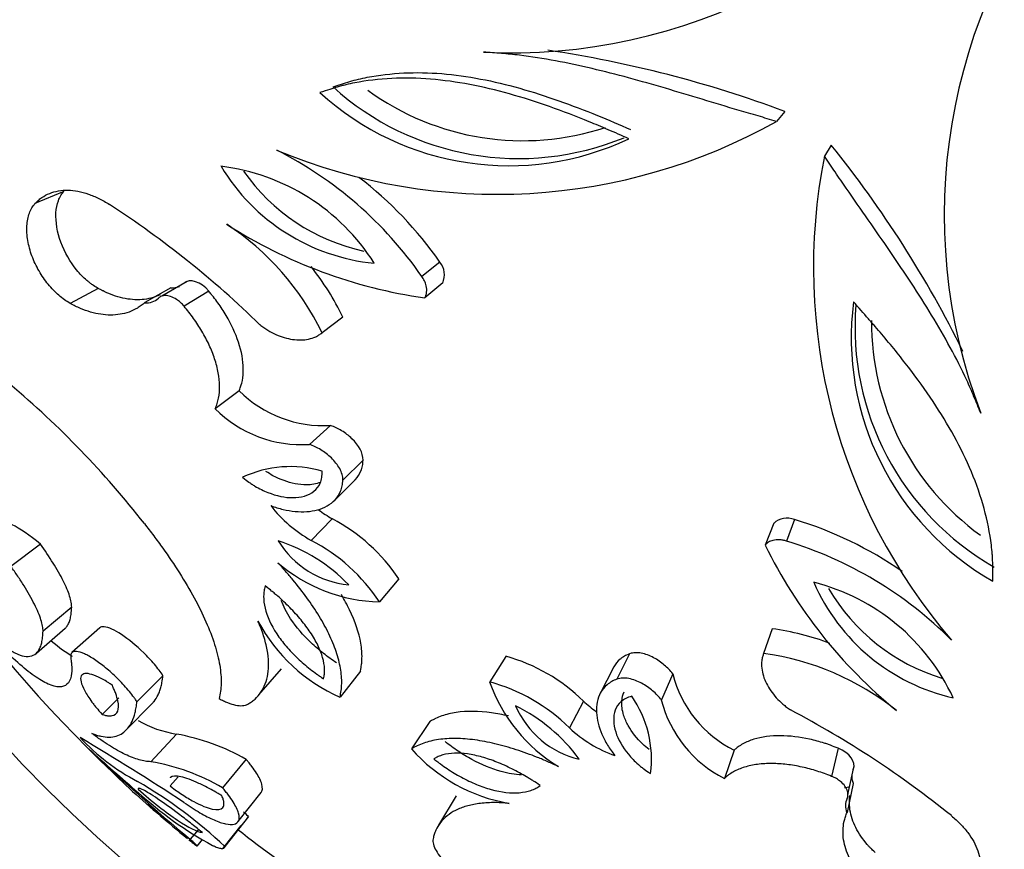
# Model space of a CAD drawing. Units: millimetres. Extents: x 0 to 1482, y 0 to 2215.
# Drawn here: x 893 to 913, y 548 to 565 of the extents above; entities that cross this region are included whole.
import ezdxf
from ezdxf import colors
from ezdxf.entities.mleader import LeaderData, LeaderLine
from ezdxf.math import Vec2, Vec3

# ---------------------------------------------------------------- set-up
doc = ezdxf.new("R2010")
doc.units = ezdxf.units.MM
doc.layers.add('DV5_Défaut', color=7, linetype='Continuous')
doc.layers.add('Défaut', color=7, linetype='Continuous')

# ---------------------------------------------------------------- blocks, each defined once
blk = doc.blocks.new('_DOT')
at = {"color": 0}
blk.add_line((0, 0), (-1, 0), dxfattribs=at)
at = {"color": 0, "const_width": 0.333}
blk.add_lwpolyline([(-0.1665, 0, 1), (0.1665, 0, 1)], format="xyb", close=True, dxfattribs=at)
blk = doc.blocks.new('SE4')
at = {"layer": 'DV5_Défaut', "color": 7, "linetype": 'Continuous'}
for p, q in [((908.34, 563.251), (908.169, 563.046)), ((909.3, 562.553), (909.158, 562.328)), ((893.433, 561.595), (892.837, 561.343)), ((901.21, 560.134), (900.836, 559.839)), ((895.643, 559.604), (895.11, 559.295)), ((895.982, 559.734), (895.458, 559.428)), ((901.267, 559.702), (900.895, 559.395)), ((894.141, 559.59), (893.565, 559.28)), ((896.431, 559.533), (895.92, 559.221)), ((899.203, 558.998), (898.772, 558.671)), ((897.057, 557.472), (896.564, 557.101)), ((898.949, 556.755), (898.511, 556.364)), ((899.622, 556.036), (899.203, 555.625)), ((899.03, 555.205), (899.454, 555.629)), ((898.985, 554.823), (898.548, 554.377)), ((908.11, 554.73), (907.933, 554.281)), ((908.539, 554.809), (908.374, 554.363)), ((892.95, 554.3), (892.34, 553.838)), ((900.361, 553.585), (899.962, 553.103)), ((893.596, 552.997), (893.004, 552.499)), ((892.866, 552.047), (893.462, 552.558)), ((894.177, 552.568), (893.602, 552.057)), ((908.079, 552.55), (907.901, 552.038)), ((902.573, 551.978), (902.238, 551.45)), ((905.132, 552.033), (904.87, 551.507)), ((897.467, 551.182), (897.935, 551.717)), ((899.565, 551.672), (899.144, 551.136)), ((904.796, 551.746), (904.524, 551.212)), ((895.484, 551.577), (894.946, 551.038)), ((906.024, 551.615), (905.787, 551.077)), ((894.574, 551.12), (894.224, 550.777)), ((904.175, 551.053), (903.886, 550.499)), ((894.717, 550.448), (895.261, 551.003)), ((900.999, 550.63), (900.619, 550.064)), ((895.762, 550.371), (895.232, 549.798)), ((907.29, 550.037), (907.09, 549.454)), ((909.444, 550.078), (909.305, 549.496)), ((897.204, 549.848), (896.716, 549.259)), ((909.644, 549.121), (909.773, 549.713)), ((895.795, 549.483), (895.63, 549.297)), ((909.755, 549.351), (909.626, 548.749)), ((897.032, 548.552), (897.512, 549.16)), ((901.546, 549.094), (901.182, 548.484)), ((897.253, 548.664), (896.766, 548.042)), ((896.73, 548.009), (897.099, 548.48)), ((896.215, 548.397), (896.048, 548.193)), ((896.191, 548.054), (896.303, 548.192))]:
    blk.add_line(p, q, dxfattribs=at)
blk.add_circle((914.297, 570.441), 30, dxfattribs=at)
for centre, radius, start, end in [((914.297, 570.441), 28.8, 180, 226.4325), ((902.684, 575.974), 11.512, 267.1383, 327.7458), ((923.148, 561.107), 11.512, 140.2542, 200.8617), ((899.882, 540.605), 24.174, 69.521, 81.5404), ((902.839, 567.994), 5.717, 227.8036, 292.3989), ((902.922, 568.083), 5.437, 233.8829, 288.3212), ((902.633, 567.928), 5.8, 227.6782, 295.3511), ((902.392, 573.354), 11.817, 247.3124, 299.2681), ((894.135, 555.171), 8.167, 34.8654, 63.0661), ((891.432, 548.153), 22.949, 26.2028, 38.865), ((920.777, 560.027), 11.845, 168.7977, 220.6218), ((896.152, 557.771), 4.378, 32.3207, 83.0323), ((900.255, 564.255), 4.163, 210.9133, 264.4397), ((900.498, 564.361), 4.089, 214.988, 257.8736), ((894.648, 555.541), 8.01, 34.9903, 52.3963), ((883.046, 543.97), 20.729, 45.8341, 56.8548), ((893.732, 556.237), 5.597, 25.7818, 56.751), ((902.345, 569.559), 10.267, 237.312, 261.8791), ((894.307, 556.635), 5.436, 25.7663, 38.7851), ((900.888, 559.871), 0.415, 335.8581, 39.2559), ((895.684, 559.936), 0.334, 262.9649, 294.5133), ((895.153, 559.633), 0.341, 262.7688, 313.5865), ((915.529, 558.58), 5.816, 172.7572, 240.2135), ((915.494, 558.78), 5.703, 175.2954, 240.2947), ((915.575, 558.895), 5.443, 179.6942, 234.0893), ((880.078, 543.027), 19.038, 37.9065, 49.9889), ((898.802, 559.222), 2.471, 225.079, 273.4141), ((898.347, 558.869), 2.511, 224.7583, 273.7348), ((898.112, 553.603), 2.3, 73.3156, 115.3046), ((899.86, 556.75), 2.711, 217.5907, 241.0612), ((900.345, 557.228), 2.762, 233.3814, 240.5173), ((897.184, 551.44), 3.833, 34.0295, 61.9694), ((908.388, 554.422), 0.415, 68.7465, 132.1395), ((906.253, 547.24), 7.907, 55.2188, 73.1954), ((896.772, 550.993), 3.549, 44.0326, 72.0258), ((899.497, 555.36), 1.907, 211.2808, 264.7776), ((896.779, 550.991), 3.821, 33.5751, 62.4238), ((906.005, 546.547), 8.167, 44.9339, 73.1346), ((917.151, 558.801), 10.267, 206.1209, 230.688), ((900.043, 556.444), 3.341, 229.177, 268.6128), ((907.875, 549.294), 4.348, 24.7836, 75.8633), ((912.751, 555.172), 4.16, 203.537, 257.11), ((912.779, 555.439), 4.089, 210.1928, 253.0884), ((900.552, 554.355), 3.514, 207.9255, 246.3699), ((907.342, 547.158), 5.442, 69.2137, 82.2182), ((901.591, 548.427), 3.685, 45.4567, 74.5444), ((907.143, 546.493), 5.597, 51.249, 82.2182), ((908.389, 552.216), 2.441, 194.2662, 243.2407), ((901.212, 547.77), 3.821, 45.5762, 74.4249), ((905.389, 552.559), 3.341, 199.3872, 238.823), ((906.042, 553.089), 2.762, 227.4828, 234.6186), ((903.284, 549.845), 2.3, 352.6955, 34.6843), ((908.22, 551.696), 2.511, 194.2652, 243.2417), ((901.218, 547.766), 3.547, 35.9632, 63.9784), ((904.537, 551.717), 1.921, 203.4294, 256.5122), ((898.779, 532.54), 20.729, 51.1452, 62.1659), ((896.101, 552.595), 2.249, 239.8001, 261.3169), ((905.737, 552.479), 2.711, 226.9388, 250.4093), ((897.047, 553.363), 4.488, 223.1034, 242.2348), ((866.784, 504.72), 52.967, 56.6305, 59.3696), ((894.932, 545.837), 4.609, 60.4613, 79.6215), ((921.98, 579.345), 40.533, 226.2497, 230.2249), ((920.733, 579.295), 39.644, 227.5017, 229.4669), ((903.246, 552.398), 3.514, 221.6301, 260.0745), ((894.482, 545.42), 4.442, 59.8089, 80.274), ((906.246, 561.574), 16.829, 225.468, 230.64), ((910.058, 549.493), 0.334, 173.4879, 205.0353), ((889.852, 540.662), 10.113, 46.8691, 59.6829), ((910.751, 543.887), 5.496, 101.2003, 102.3635), ((900.368, 555.101), 8.025, 227.714, 241.2192), ((909.935, 548.894), 0.342, 154.488, 205.1567), ((912.67, 568.362), 26.16, 227.9928, 229.1886), ((914.297, 570.441), 28.8, 228.9231, 230.5319), ((890.677, 541.685), 9.589, 46.7063, 47.5503), ((914.297, 570.441), 28, 231.9378, 236.0647)]:
    blk.add_arc(centre, radius, start, end, dxfattribs=at)
for points, knots in [([(908.169, 563.046), (908.042, 563.083), (907.784, 563.157), (907.27, 563.308), (906.376, 563.58), (905.363, 563.884), (904.354, 564.143), (903.6, 564.303), (902.975, 564.404), (902.479, 564.452), (902.233, 564.469), (902.11, 564.477)], [0, 0, 0, 0, 0.061974, 0.125018, 0.250031, 0.500006, 0.625161, 0.750001, 0.875004, 0.937489, 1, 1, 1, 1]), ([(905.116, 562.687), (904.967, 562.752), (904.824, 562.814), (904.619, 562.902), (904.553, 562.93), (904.423, 562.985), (904.366, 563.009), (904.024, 563.148), (903.753, 563.252), (902.921, 563.546), (902.371, 563.704), (901.556, 563.859), (901.286, 563.897), (900.748, 563.94), (900.474, 563.946), (899.954, 563.921), (899.69, 563.89), (899.387, 563.831), (899.326, 563.817), (899.234, 563.795), (899.204, 563.787), (899.158, 563.775), (899.143, 563.771), (899.112, 563.762), (899.092, 563.756), (898.999, 563.729), (898.881, 563.691), (898.728, 563.64)], [0, 0, 0, 0, 0.0625, 0.0625, 0.09375, 0.09375, 0.125, 0.125, 0.25, 0.25, 0.5, 0.5, 0.625, 0.625, 0.75, 0.75, 0.875, 0.875, 0.90625, 0.90625, 0.921875, 0.921875, 0.929688, 0.929688, 0.9375, 0.9375, 1, 1, 1, 1]), ([(898.999, 563.758), (899.114, 563.796), (899.23, 563.836), (899.465, 563.904), (899.585, 563.934), (899.951, 564.005), (900.202, 564.034), (900.978, 564.072), (901.509, 564.025), (902.591, 563.819), (903.128, 563.663), (903.933, 563.378), (904.201, 563.276), (904.696, 563.074), (904.923, 562.975), (905.149, 562.877)], [0, 0, 0, 0, 0.0637611, 0.0637611, 0.1275222, 0.1275222, 0.2550444, 0.2550444, 0.5100889, 0.5100889, 0.7651333, 0.7651333, 0.8926555, 0.8926555, 1, 1, 1, 1]), ([(912.391, 557.007), (912.345, 557.122), (912.253, 557.35), (912.054, 557.807), (911.765, 558.37), (911.38, 559.038), (910.822, 559.918), (910.219, 560.787), (909.685, 561.554), (909.382, 561.996), (909.232, 562.218), (909.158, 562.328)], [0, 0, 0, 0, 0.062511, 0.124996, 0.249999, 0.374831, 0.499994, 0.749969, 0.874982, 0.938022, 1, 1, 1, 1]), ([(892.837, 561.343), (892.86, 561.365), (892.904, 561.411), (893.002, 561.489), (893.193, 561.591), (893.511, 561.647), (893.867, 561.577), (894.123, 561.471), (894.27, 561.393), (894.343, 561.349), (894.38, 561.327)], [0, 0, 0, 0, 0.062599, 0.12515, 0.250284, 0.499959, 0.749696, 0.874842, 0.937401, 1, 1, 1, 1]), ([(894.141, 559.59), (894.089, 559.622), (894.051, 559.646), (894.014, 559.672), (893.989, 559.69), (893.951, 559.719), (893.932, 559.735), (893.835, 559.82), (893.765, 559.892), (893.567, 560.135), (893.45, 560.337), (893.298, 560.75), (893.261, 560.964), (893.277, 561.244), (893.293, 561.328), (893.335, 561.443), (893.352, 561.479), (893.379, 561.524), (893.385, 561.532), (893.406, 561.56), (893.418, 561.577), (893.433, 561.595)], [0, 0, 0, 0, 0.0625, 0.0625, 0.09375, 0.09375, 0.125, 0.125, 0.25, 0.25, 0.5, 0.5, 0.75, 0.75, 0.875, 0.875, 0.9375, 0.9375, 0.96875, 0.96875, 1, 1, 1, 1]), ([(893.565, 559.28), (893.526, 559.304), (893.446, 559.352), (893.291, 559.475), (893.106, 559.666), (892.913, 559.945), (892.766, 560.259), (892.678, 560.584), (892.659, 560.893), (892.703, 561.113), (892.769, 561.258), (892.814, 561.314), (892.837, 561.343)], [0, 0, 0, 0, 0.062621, 0.125232, 0.250237, 0.375204, 0.500129, 0.625019, 0.749892, 0.874771, 0.937387, 1, 1, 1, 1]), ([(900.895, 559.395), (900.904, 559.413), (900.923, 559.448), (900.941, 559.531), (900.935, 559.634), (900.9, 559.729), (900.866, 559.794), (900.846, 559.824), (900.836, 559.839)], [0, 0, 0, 0, 0.143051, 0.286118, 0.570944, 0.785248, 0.892629, 1, 1, 1, 1]), ([(895.427, 559.46), (895.395, 559.444), (895.36, 559.429), (895.262, 559.395), (895.207, 559.381), (895.083, 559.36), (895.019, 559.355), (894.819, 559.356), (894.69, 559.375), (894.483, 559.436), (894.413, 559.461), (894.314, 559.503), (894.281, 559.518), (894.235, 559.541), (894.233, 559.542), (894.219, 559.549), (894.212, 559.553), (894.186, 559.567), (894.165, 559.577), (894.141, 559.59)], [0, 0, 0, 0, 0.090543, 0.090543, 0.242119, 0.242119, 0.393696, 0.393696, 0.696848, 0.696848, 0.848424, 0.848424, 0.924212, 0.924212, 0.943159, 0.943159, 0.962106, 0.962106, 1, 1, 1, 1]), ([(895.92, 559.221), (895.908, 559.235), (895.885, 559.262), (895.834, 559.312), (895.754, 559.375), (895.643, 559.429), (895.535, 559.448), (895.462, 559.434), (895.417, 559.411), (895.398, 559.395), (895.388, 559.386)], [0, 0, 0, 0, 0.071557, 0.143116, 0.286055, 0.500033, 0.699766, 0.849736, 0.924881, 1, 1, 1, 1]), ([(897.057, 557.472), (897.075, 557.516), (897.088, 557.55), (897.1, 557.586), (897.107, 557.609), (897.117, 557.646), (897.121, 557.665), (897.139, 557.76), (897.146, 557.843), (897.143, 558.101), (897.109, 558.282), (896.981, 558.669), (896.899, 558.843), (896.735, 559.122), (896.68, 559.205), (896.59, 559.332), (896.56, 559.371), (896.511, 559.434), (896.502, 559.445), (896.47, 559.485), (896.451, 559.507), (896.431, 559.533)], [0, 0, 0, 0, 0.0625, 0.0625, 0.09375, 0.09375, 0.125, 0.125, 0.25, 0.25, 0.5, 0.5, 0.75, 0.75, 0.875, 0.875, 0.9375, 0.9375, 0.96875, 0.96875, 1, 1, 1, 1]), ([(895.11, 559.295), (895.085, 559.274), (895.034, 559.233), (894.928, 559.162), (894.726, 559.07), (894.405, 559.017), (894.058, 559.071), (893.812, 559.158), (893.671, 559.224), (893.601, 559.262), (893.565, 559.28)], [0, 0, 0, 0, 0.062579, 0.125107, 0.250213, 0.49998, 0.749792, 0.874897, 0.937428, 1, 1, 1, 1]), ([(896.564, 557.101), (896.578, 557.136), (896.606, 557.204), (896.646, 557.356), (896.663, 557.567), (896.635, 557.844), (896.559, 558.131), (896.444, 558.422), (896.294, 558.704), (896.148, 558.929), (896.02, 559.099), (895.954, 559.18), (895.92, 559.221)], [0, 0, 0, 0, 0.062559, 0.125057, 0.250017, 0.373793, 0.499925, 0.623056, 0.749905, 0.874938, 0.937446, 1, 1, 1, 1]), ([(912.64, 553.532), (912.641, 553.693), (912.641, 553.818), (912.638, 553.914), (912.637, 553.935), (912.636, 553.967), (912.635, 553.983), (912.633, 554.03), (912.631, 554.062), (912.624, 554.156), (912.618, 554.218), (912.58, 554.525), (912.528, 554.785), (912.392, 555.287), (912.302, 555.546), (912.094, 556.044), (911.974, 556.29), (911.575, 557.017), (911.255, 557.491), (910.718, 558.191), (910.536, 558.417), (910.298, 558.699), (910.257, 558.746), (910.165, 558.853), (910.117, 558.907), (909.97, 559.075), (909.867, 559.191), (909.759, 559.313)], [0, 0, 0, 0, 0.0625, 0.0625, 0.070312, 0.070312, 0.078125, 0.078125, 0.09375, 0.09375, 0.125, 0.125, 0.25, 0.25, 0.375, 0.375, 0.5, 0.5, 0.75, 0.75, 0.875, 0.875, 0.90625, 0.90625, 0.9375, 0.9375, 1, 1, 1, 1]), ([(897.489, 558.84), (897.515, 558.82), (897.569, 558.779), (897.678, 558.707), (897.875, 558.604), (898.166, 558.517), (898.445, 558.52), (898.62, 558.576), (898.71, 558.625), (898.751, 558.656), (898.772, 558.671)], [0, 0, 0, 0, 0.06262, 0.12521, 0.250375, 0.500086, 0.749677, 0.874796, 0.937387, 1, 1, 1, 1]), ([(899.622, 556.036), (899.619, 556.192), (899.533, 556.344), (899.32, 556.55), (899.256, 556.597), (899.099, 556.693), (899.039, 556.721), (898.949, 556.755)], [0, 0, 0, 0, 0.5, 0.5, 0.75, 0.75, 1, 1, 1, 1]), ([(899.203, 555.625), (899.202, 555.643), (899.202, 555.681), (899.184, 555.762), (899.125, 555.904), (898.971, 556.092), (898.785, 556.232), (898.629, 556.318), (898.55, 556.348), (898.511, 556.364)], [0, 0, 0, 0, 0.062702, 0.125412, 0.250488, 0.499399, 0.749274, 0.874645, 1, 1, 1, 1]), ([(899.455, 555.629), (899.458, 555.633), (899.462, 555.636), (899.509, 555.687), (899.549, 555.749), (899.59, 555.847), (899.602, 555.885), (899.615, 555.955), (899.617, 555.977), (899.622, 556.036)], [0, 0, 0, 0, 0.038577, 0.038577, 0.519289, 0.519289, 0.759644, 0.759644, 1, 1, 1, 1]), ([(897.129, 555.682), (897.186, 555.637), (897.228, 555.605), (897.269, 555.575), (897.296, 555.556), (897.339, 555.528), (897.362, 555.514), (897.479, 555.445), (897.563, 555.404), (897.83, 555.298), (898.01, 555.26), (898.335, 555.263), (898.493, 555.306), (898.656, 555.435), (898.706, 555.496), (898.749, 555.597), (898.762, 555.639), (898.773, 555.716), (898.773, 555.756), (898.772, 555.806)], [0, 0, 0, 0, 0.0625, 0.0625, 0.09375, 0.09375, 0.125, 0.125, 0.25, 0.25, 0.5, 0.5, 0.75, 0.75, 0.875, 0.875, 0.9375, 0.9375, 1, 1, 1, 1]), ([(898.737, 555.577), (898.651, 555.543), (898.554, 555.527), (898.452, 555.526), (898.375, 555.525), (898.295, 555.534), (898.214, 555.55), (898.066, 555.579), (897.909, 555.635), (897.758, 555.716), (897.709, 555.742), (897.661, 555.772), (897.613, 555.803)], [0, 0, 0, 0, 0.280407, 0.280407, 0.280407, 0.489058, 0.489058, 0.489058, 0.875993, 0.875993, 0.875993, 1, 1, 1, 1]), ([(897.712, 555.096), (897.754, 555.081), (897.84, 555.051), (898.01, 555.004), (898.301, 554.957), (898.693, 554.979), (899.011, 555.149), (899.147, 555.359), (899.193, 555.503), (899.199, 555.584), (899.203, 555.625)], [0, 0, 0, 0, 0.062667, 0.125296, 0.250567, 0.50038, 0.74962, 0.874698, 0.937343, 1, 1, 1, 1]), ([(892.95, 554.3), (892.727, 554.483), (892.521, 554.629), (892.285, 554.732), (892.218, 554.748), (892.15, 554.743), (892.135, 554.74), (892.122, 554.735)], [0, 0, 0, 0, 0.602576, 0.602576, 0.903865, 0.903865, 1, 1, 1, 1]), ([(895.1, 554.724), (895.164, 554.64), (895.292, 554.472), (895.542, 554.134), (895.831, 553.702), (896.136, 553.189), (896.384, 552.688), (896.564, 552.216), (896.651, 551.857), (896.683, 551.597), (896.69, 551.416), (896.675, 551.253), (896.654, 551.155), (896.644, 551.106)], [0, 0, 0, 0, 0.062542, 0.125033, 0.250046, 0.37638, 0.499979, 0.624677, 0.749879, 0.812533, 0.874975, 0.937456, 1, 1, 1, 1]), ([(908.374, 554.363), (908.351, 554.369), (908.303, 554.382), (908.208, 554.393), (908.101, 554.386), (908.015, 554.35), (907.964, 554.314), (907.943, 554.292), (907.933, 554.281)], [0, 0, 0, 0, 0.143095, 0.2862, 0.571174, 0.785288, 0.892658, 1, 1, 1, 1]), ([(893.596, 552.997), (893.595, 553.018), (893.594, 553.034), (893.593, 553.051), (893.592, 553.063), (893.589, 553.081), (893.588, 553.09), (893.58, 553.136), (893.569, 553.179), (893.525, 553.319), (893.481, 553.423), (893.306, 553.773), (893.136, 554.038), (892.95, 554.3)], [0, 0, 0, 0, 0.0625, 0.0625, 0.09375, 0.09375, 0.125, 0.125, 0.25, 0.25, 0.5, 0.5, 1, 1, 1, 1]), ([(899.144, 551.136), (899.153, 551.18), (899.17, 551.269), (899.186, 551.461), (899.163, 551.726), (899.075, 552.073), (898.924, 552.438), (898.717, 552.814), (898.464, 553.19), (898.224, 553.5), (898.018, 553.739), (897.912, 553.856), (897.859, 553.915)], [0, 0, 0, 0, 0.062546, 0.125033, 0.25003, 0.374921, 0.499957, 0.623139, 0.749927, 0.874956, 0.937457, 1, 1, 1, 1]), ([(893.004, 552.499), (893.004, 552.515), (893.003, 552.547), (892.993, 552.621), (892.954, 552.773), (892.84, 553.047), (892.657, 553.37), (892.505, 553.604), (892.412, 553.738), (892.364, 553.805), (892.34, 553.838)], [0, 0, 0, 0, 0.062645, 0.12523, 0.250433, 0.499979, 0.749568, 0.874774, 0.937359, 1, 1, 1, 1]), ([(897.599, 553.436), (897.587, 553.39), (897.579, 553.356), (897.572, 553.321), (897.569, 553.297), (897.566, 553.26), (897.565, 553.241), (897.564, 553.144), (897.573, 553.062), (897.634, 552.807), (897.714, 552.629), (897.896, 552.353), (897.957, 552.273), (898.101, 552.103), (898.18, 552.02), (898.353, 551.855), (898.436, 551.784), (898.571, 551.678), (898.614, 551.646), (898.675, 551.602), (898.678, 551.6), (898.697, 551.587), (898.708, 551.58), (898.742, 551.555), (898.77, 551.536), (898.803, 551.514)], [0, 0, 0, 0, 0.0625, 0.0625, 0.09375, 0.09375, 0.125, 0.125, 0.25, 0.25, 0.5, 0.5, 0.625, 0.625, 0.75, 0.75, 0.875, 0.875, 0.9375, 0.9375, 0.953125, 0.953125, 0.96875, 0.96875, 1, 1, 1, 1]), ([(898.803, 551.514), (898.807, 551.535), (898.81, 551.554), (898.816, 551.587), (898.818, 551.595), (898.824, 551.646), (898.825, 551.681), (898.821, 551.793), (898.808, 551.872), (898.761, 552.036), (898.728, 552.121), (898.643, 552.295), (898.587, 552.39), (898.473, 552.561), (898.409, 552.646), (898.268, 552.816), (898.186, 552.905), (898.027, 553.067), (897.94, 553.149), (897.839, 553.238), (897.818, 553.256), (897.775, 553.293), (897.745, 553.317), (897.699, 553.356), (897.655, 553.391), (897.599, 553.436)], [0, 0, 0, 0, 0.03125, 0.03125, 0.0625, 0.0625, 0.125, 0.125, 0.25, 0.25, 0.375, 0.375, 0.5, 0.5, 0.625, 0.625, 0.75, 0.75, 0.875, 0.875, 0.90625, 0.90625, 0.9375, 0.9375, 1, 1, 1, 1]), ([(899.072, 551.844), (898.98, 551.907), (898.888, 551.97), (898.713, 552.108), (898.628, 552.181), (898.384, 552.413), (898.239, 552.581), (898.04, 552.883), (897.974, 553.012), (897.928, 553.136)], [0, 0, 0, 0, 0.184016, 0.184016, 0.368032, 0.368032, 0.736064, 0.736064, 1, 1, 1, 1]), ([(899.565, 551.672), (899.576, 551.729), (899.583, 551.773), (899.589, 551.811), (899.591, 551.827), (899.593, 551.85), (899.594, 551.862), (899.597, 551.897), (899.598, 551.92), (899.6, 552.036), (899.592, 552.142), (899.537, 552.467), (899.459, 552.698), (899.29, 553.047), (899.234, 553.151), (899.172, 553.256)], [0, 0, 0, 0, 0.102711, 0.102711, 0.128389, 0.128389, 0.154066, 0.154066, 0.205422, 0.205422, 0.410843, 0.410843, 0.821687, 0.821687, 1, 1, 1, 1]), ([(893.462, 552.558), (893.476, 552.572), (893.49, 552.588), (893.516, 552.626), (893.53, 552.652), (893.552, 552.706), (893.562, 552.735), (893.577, 552.797), (893.582, 552.833), (893.587, 552.885), (893.587, 552.889), (893.589, 552.906), (893.59, 552.915), (893.592, 552.946), (893.594, 552.97), (893.596, 552.997)], [0, 0, 0, 0, 0.1765672, 0.1765672, 0.3824254, 0.3824254, 0.5882836, 0.5882836, 0.7941418, 0.7941418, 0.8456063, 0.8456063, 0.8970709, 0.8970709, 1, 1, 1, 1]), ([(897.238, 550.988), (897.263, 551.005), (897.315, 551.038), (897.412, 551.113), (897.513, 551.232), (897.604, 551.403), (897.658, 551.609), (897.673, 551.844), (897.644, 552.11), (897.585, 552.351), (897.512, 552.554), (897.469, 552.657), (897.448, 552.709)], [0, 0, 0, 0, 0.062531, 0.125019, 0.250034, 0.377315, 0.500009, 0.626584, 0.749963, 0.874975, 0.937453, 1, 1, 1, 1]), ([(893.578, 551.944), (893.582, 551.91), (893.589, 551.851), (893.601, 551.74), (893.598, 551.577), (893.541, 551.412), (893.396, 551.33), (893.182, 551.362), (892.907, 551.506), (892.578, 551.756), (892.264, 552.051), (892.033, 552.293), (891.892, 552.448), (891.821, 552.527), (891.78, 552.574)], [0, 0, 0, 0, 0.036218, 0.062545, 0.125055, 0.250029, 0.375005, 0.499985, 0.624966, 0.749949, 0.874942, 0.937452, 0.963376, 1, 1, 1, 1]), ([(891.78, 552.574), (891.825, 552.529), (891.914, 552.439), (892.087, 552.28), (892.281, 552.129), (892.488, 552.012), (892.664, 551.966), (892.807, 551.989), (892.897, 552.069), (892.949, 552.167), (892.979, 552.258), (892.996, 552.37), (893.001, 552.456), (893.004, 552.499)], [0, 0, 0, 0, 0.062524, 0.125005, 0.250012, 0.375113, 0.499981, 0.625805, 0.749946, 0.813894, 0.875, 0.937477, 1, 1, 1, 1]), ([(895.484, 551.577), (895.43, 551.658), (895.379, 551.729), (895.235, 551.9), (895.167, 551.973), (894.928, 552.206), (894.774, 552.331), (894.482, 552.524), (894.357, 552.582), (894.229, 552.594), (894.197, 552.587), (894.177, 552.568)], [0, 0, 0, 0, 0.144065, 0.144065, 0.288129, 0.288129, 0.576259, 0.576259, 0.864388, 0.864388, 1, 1, 1, 1]), ([(893.614, 551.976), (893.485, 552.046), (893.337, 552.152), (893.171, 552.294), (893.168, 552.297), (893.165, 552.299)], [0, 0, 0, 0, 0.982922, 0.982922, 1, 1, 1, 1]), ([(894.946, 551.038), (894.933, 551.057), (894.907, 551.097), (894.85, 551.178), (894.734, 551.323), (894.541, 551.53), (894.297, 551.748), (894.062, 551.922), (893.853, 552.041), (893.687, 552.094), (893.602, 552.071), (893.576, 552.021), (893.575, 551.979), (893.577, 551.955), (893.578, 551.944)], [0, 0, 0, 0, 0.031363, 0.062647, 0.125301, 0.250082, 0.374998, 0.499969, 0.624942, 0.749868, 0.87469, 0.937349, 0.968637, 1, 1, 1, 1]), ([(905.132, 552.033), (905.084, 552.012), (905.049, 551.996), (905.015, 551.978), (904.995, 551.966), (904.965, 551.945), (904.95, 551.933), (904.877, 551.872), (904.838, 551.822), (904.801, 551.757), (904.798, 551.752), (904.796, 551.747)], [0, 0, 0, 0, 0.2403224, 0.2403224, 0.3604836, 0.3604836, 0.4806448, 0.4806448, 0.9612896, 0.9612896, 1, 1, 1, 1]), ([(906.024, 551.615), (905.966, 551.687), (905.915, 551.742), (905.782, 551.855), (905.705, 551.909), (905.549, 551.992), (905.455, 552.028), (905.331, 552.051), (905.286, 552.055), (905.205, 552.052), (905.173, 552.045), (905.132, 552.033)], [0, 0, 0, 0, 0.25, 0.25, 0.5, 0.5, 0.75, 0.75, 0.875, 0.875, 1, 1, 1, 1]), ([(907.901, 552.038), (907.893, 552.014), (907.876, 551.966), (907.857, 551.864), (907.858, 551.681), (907.941, 551.414), (908.114, 551.165), (908.273, 551.01), (908.376, 550.928), (908.43, 550.89), (908.458, 550.871)], [0, 0, 0, 0, 0.062613, 0.125204, 0.250323, 0.499914, 0.749625, 0.87479, 0.93738, 1, 1, 1, 1]), ([(894.431, 551.386), (894.405, 551.402), (894.382, 551.417), (894.343, 551.441), (894.332, 551.448), (894.277, 551.481), (894.24, 551.502), (894.132, 551.558), (894.071, 551.584), (893.899, 551.637), (893.822, 551.63), (893.764, 551.514), (893.789, 551.407), (893.904, 551.195), (893.952, 551.12), (894.032, 551.011), (894.048, 550.99), (894.081, 550.948), (894.103, 550.921), (894.137, 550.878), (894.174, 550.835), (894.224, 550.777)], [0, 0, 0, 0, 0.03125, 0.03125, 0.0625, 0.0625, 0.125, 0.125, 0.25, 0.25, 0.5, 0.5, 0.75, 0.75, 0.875, 0.875, 0.90625, 0.90625, 0.9375, 0.9375, 1, 1, 1, 1]), ([(895.259, 551.002), (895.274, 551.016), (895.287, 551.03), (895.332, 551.085), (895.36, 551.131), (895.397, 551.209), (895.41, 551.239), (895.43, 551.298), (895.439, 551.329), (895.454, 551.391), (895.46, 551.424), (895.469, 551.474), (895.469, 551.478), (895.471, 551.494), (895.473, 551.502), (895.477, 551.53), (895.48, 551.552), (895.484, 551.577)], [0, 0, 0, 0, 0.117207, 0.117207, 0.411472, 0.411472, 0.558604, 0.558604, 0.705736, 0.705736, 0.852868, 0.852868, 0.889651, 0.889651, 0.926434, 0.926434, 1, 1, 1, 1]), ([(904.87, 551.507), (904.833, 551.491), (904.758, 551.46), (904.634, 551.372), (904.477, 551.178), (904.414, 550.822), (904.514, 550.443), (904.649, 550.18), (904.746, 550.033), (904.801, 549.961), (904.828, 549.925)], [0, 0, 0, 0, 0.062657, 0.125302, 0.25038, 0.49962, 0.749433, 0.874704, 0.937333, 1, 1, 1, 1]), ([(905.787, 551.077), (905.76, 551.11), (905.707, 551.175), (905.577, 551.297), (905.386, 551.431), (905.16, 551.519), (905.006, 551.532), (904.925, 551.523), (904.888, 551.512), (904.87, 551.507)], [0, 0, 0, 0, 0.125355, 0.250726, 0.500601, 0.749512, 0.874588, 0.937298, 1, 1, 1, 1]), ([(894.224, 550.777), (894.251, 550.769), (894.271, 550.764), (894.29, 550.759), (894.303, 550.756), (894.322, 550.752), (894.33, 550.751), (894.372, 550.745), (894.404, 550.746), (894.488, 550.762), (894.527, 550.793), (894.568, 550.894), (894.57, 550.968), (894.541, 551.103), (894.526, 551.155), (894.497, 551.236), (894.485, 551.264), (894.465, 551.31), (894.462, 551.317), (894.448, 551.348), (894.44, 551.365), (894.431, 551.386)], [0, 0, 0, 0, 0.0625, 0.0625, 0.09375, 0.09375, 0.125, 0.125, 0.25, 0.25, 0.5, 0.5, 0.75, 0.75, 0.875, 0.875, 0.9375, 0.9375, 0.96875, 0.96875, 1, 1, 1, 1]), ([(896.644, 551.106), (896.674, 551.09), (896.734, 551.057), (896.85, 551.007), (896.987, 550.964), (897.107, 550.954), (897.189, 550.965), (897.221, 550.98), (897.238, 550.988)], [0, 0, 0, 0, 0.125091, 0.250211, 0.500043, 0.749823, 0.874933, 1, 1, 1, 1]), ([(905.176, 551.153), (905.128, 551.139), (905.089, 551.127), (905.02, 551.092), (904.984, 551.067), (904.902, 550.995), (904.858, 550.929), (904.786, 550.734), (904.794, 550.57), (904.892, 550.26), (904.983, 550.1), (905.167, 549.879), (905.232, 549.812), (905.334, 549.722), (905.354, 549.705), (905.394, 549.672), (905.421, 549.652), (905.462, 549.622), (905.505, 549.592), (905.566, 549.552)], [0, 0, 0, 0, 0.0625, 0.0625, 0.125, 0.125, 0.25, 0.25, 0.5, 0.5, 0.75, 0.75, 0.875, 0.875, 0.90625, 0.90625, 0.9375, 0.9375, 1, 1, 1, 1]), ([(905.532, 550.05), (905.486, 550.086), (905.443, 550.123), (905.403, 550.162), (905.279, 550.281), (905.178, 550.412), (905.104, 550.545), (905.064, 550.617), (905.031, 550.69), (905.008, 550.763), (904.977, 550.862), (904.963, 550.96), (904.969, 551.054), (904.973, 551.12), (904.988, 551.185), (905.016, 551.243)], [0, 0, 0, 0, 0.1033849, 0.1033849, 0.1033849, 0.4239121, 0.4239121, 0.4239121, 0.5969687, 0.5969687, 0.5969687, 0.8318957, 0.8318957, 0.8318957, 1, 1, 1, 1]), ([(894.015, 550.383), (894.046, 550.372), (894.108, 550.35), (894.232, 550.315), (894.426, 550.296), (894.661, 550.363), (894.826, 550.566), (894.903, 550.776), (894.929, 550.921), (894.941, 550.999), (894.946, 551.038)], [0, 0, 0, 0, 0.06254, 0.125053, 0.250094, 0.500028, 0.749933, 0.874965, 0.937466, 1, 1, 1, 1]), ([(902.627, 550.745), (902.506, 550.772), (902.389, 550.794), (902.016, 550.845), (901.765, 550.849), (901.438, 550.801), (901.338, 550.778), (901.201, 550.73), (901.16, 550.713), (901.107, 550.687), (901.103, 550.685), (901.086, 550.676), (901.077, 550.672), (901.047, 550.656), (901.025, 550.644), (900.999, 550.63)], [0, 0, 0, 0, 0.178804, 0.178804, 0.589402, 0.589402, 0.794701, 0.794701, 0.897351, 0.897351, 0.923013, 0.923013, 0.948675, 0.948675, 1, 1, 1, 1]), ([(895.232, 549.798), (895.195, 549.8), (895.119, 549.806), (894.948, 549.846), (894.709, 549.939), (894.436, 550.092), (894.201, 550.246), (894.077, 550.337), (894.015, 550.383)], [0, 0, 0, 0, 0.125031, 0.250063, 0.499999, 0.749934, 0.874967, 1, 1, 1, 1]), ([(903.66, 549.701), (903.587, 549.733), (903.443, 549.798), (903.151, 549.92), (902.783, 550.052), (902.348, 550.177), (901.926, 550.257), (901.532, 550.288), (901.175, 550.264), (900.916, 550.204), (900.738, 550.13), (900.659, 550.086), (900.619, 550.064)], [0, 0, 0, 0, 0.062543, 0.125044, 0.250073, 0.376848, 0.500043, 0.625065, 0.74997, 0.874967, 0.937454, 1, 1, 1, 1]), ([(909.444, 550.078), (909.382, 550.102), (909.335, 550.12), (909.283, 550.139), (909.25, 550.151), (909.202, 550.168), (909.178, 550.176), (909.058, 550.213), (908.955, 550.241), (908.65, 550.309), (908.442, 550.334), (908.055, 550.337), (907.861, 550.313), (907.616, 550.237), (907.54, 550.205), (907.436, 550.148), (907.405, 550.127), (907.36, 550.094), (907.353, 550.088), (907.325, 550.065), (907.308, 550.052), (907.29, 550.037)], [0, 0, 0, 0, 0.0625, 0.0625, 0.09375, 0.09375, 0.125, 0.125, 0.25, 0.25, 0.5, 0.5, 0.75, 0.75, 0.875, 0.875, 0.9375, 0.9375, 0.96875, 0.96875, 1, 1, 1, 1]), ([(902.897, 549.526), (902.765, 549.531), (902.622, 549.554), (902.272, 549.65), (902.068, 549.736), (901.772, 549.897), (901.677, 549.955), (901.492, 550.079), (901.403, 550.147), (901.315, 550.215)], [0, 0, 0, 0, 0.264015, 0.264015, 0.632007, 0.632007, 0.816004, 0.816004, 1, 1, 1, 1]), ([(897.512, 549.16), (897.542, 549.198), (897.548, 549.257), (897.507, 549.399), (897.47, 549.477), (897.389, 549.607), (897.356, 549.655), (897.305, 549.723), (897.287, 549.746), (897.254, 549.787), (897.25, 549.792), (897.229, 549.817), (897.218, 549.831), (897.204, 549.848)], [0, 0, 0, 0, 0.386591, 0.386591, 0.693295, 0.693295, 0.846648, 0.846648, 0.923324, 0.923324, 0.961662, 0.961662, 1, 1, 1, 1]), ([(903.285, 549.305), (903.224, 549.345), (903.177, 549.376), (903.126, 549.408), (903.094, 549.428), (903.046, 549.458), (903.022, 549.472), (902.906, 549.541), (902.801, 549.598), (902.598, 549.7), (902.488, 549.75), (902.282, 549.832), (902.182, 549.866), (901.984, 549.922), (901.876, 549.946), (901.685, 549.973), (901.594, 549.978), (901.423, 549.971), (901.345, 549.96), (901.236, 549.929), (901.204, 549.917), (901.157, 549.896), (901.15, 549.892), (901.12, 549.876), (901.104, 549.867), (901.085, 549.856)], [0, 0, 0, 0, 0.0625, 0.0625, 0.09375, 0.09375, 0.125, 0.125, 0.25, 0.25, 0.375, 0.375, 0.5, 0.5, 0.625, 0.625, 0.75, 0.75, 0.875, 0.875, 0.9375, 0.9375, 0.96875, 0.96875, 1, 1, 1, 1]), ([(901.085, 549.856), (901.116, 549.832), (901.142, 549.812), (901.176, 549.786), (901.186, 549.778), (901.205, 549.765), (901.208, 549.762), (901.268, 549.718), (901.312, 549.687), (901.454, 549.591), (901.548, 549.534), (901.758, 549.42), (901.862, 549.371), (902.067, 549.286), (902.163, 549.253), (902.481, 549.166), (902.675, 549.144), (902.937, 549.165), (903.018, 549.182), (903.109, 549.212), (903.127, 549.219), (903.161, 549.234), (903.183, 549.245), (903.214, 549.261), (903.245, 549.279), (903.285, 549.305)], [0, 0, 0, 0, 0.03125, 0.03125, 0.046875, 0.046875, 0.0625, 0.0625, 0.125, 0.125, 0.25, 0.25, 0.375, 0.375, 0.5, 0.5, 0.75, 0.75, 0.875, 0.875, 0.90625, 0.90625, 0.9375, 0.9375, 1, 1, 1, 1]), ([(909.305, 549.496), (909.256, 549.516), (909.158, 549.554), (908.957, 549.623), (908.697, 549.692), (908.383, 549.747), (908.071, 549.767), (907.774, 549.751), (907.502, 549.692), (907.307, 549.61), (907.175, 549.526), (907.118, 549.478), (907.09, 549.454)], [0, 0, 0, 0, 0.062554, 0.125062, 0.250095, 0.376923, 0.500075, 0.626187, 0.749983, 0.874943, 0.937441, 1, 1, 1, 1]), ([(896.699, 549.097), (896.672, 549.113), (896.647, 549.127), (896.606, 549.152), (896.595, 549.158), (896.533, 549.193), (896.493, 549.216), (896.373, 549.28), (896.299, 549.317), (896.079, 549.419), (895.959, 549.463), (895.751, 549.509), (895.679, 549.506), (895.637, 549.473), (895.634, 549.471), (895.632, 549.468)], [0, 0, 0, 0, 0.040766, 0.040766, 0.081532, 0.081532, 0.163064, 0.163064, 0.326129, 0.326129, 0.652258, 0.652258, 0.978387, 0.978387, 1, 1, 1, 1]), ([(909.626, 549.042), (909.631, 549.053), (909.641, 549.075), (909.649, 549.122), (909.641, 549.196), (909.592, 549.293), (909.506, 549.382), (909.423, 549.44), (909.358, 549.475), (909.323, 549.489), (909.305, 549.496)], [0, 0, 0, 0, 0.071549, 0.143115, 0.285978, 0.49986, 0.699669, 0.849728, 0.924869, 1, 1, 1, 1]), ([(896.299, 548.331), (896.244, 548.376), (896.2, 548.411), (896.137, 548.462), (896.093, 548.497), (895.965, 548.598), (895.884, 548.661), (895.647, 548.84), (895.5, 548.946), (895.247, 549.117), (895.145, 549.18), (895.04, 549.232), (895.012, 549.242), (894.985, 549.247), (894.978, 549.246), (894.97, 549.24), (894.969, 549.238), (894.968, 549.23)], [0, 0, 0, 0, 0.0625, 0.0625, 0.125, 0.125, 0.25, 0.25, 0.5, 0.5, 0.75, 0.75, 0.875, 0.875, 0.9375, 0.9375, 1, 1, 1, 1]), ([(894.968, 549.23), (895.265, 548.972), (895.546, 548.75), (896.019, 548.431), (896.188, 548.349), (896.299, 548.331)], [0, 0, 0, 0, 0.5, 0.5, 1, 1, 1, 1]), ([(895.63, 549.297), (895.688, 549.254), (895.732, 549.222), (895.795, 549.177), (895.839, 549.147), (895.965, 549.064), (896.044, 549.017), (896.267, 548.895), (896.398, 548.841), (896.607, 548.796), (896.684, 548.806), (896.738, 548.874), (896.747, 548.907), (896.742, 548.968), (896.738, 548.992), (896.723, 549.04), (896.717, 549.054), (896.699, 549.097)], [0, 0, 0, 0, 0.0625, 0.0625, 0.125, 0.125, 0.25, 0.25, 0.5, 0.5, 0.75, 0.75, 0.875, 0.875, 0.9375, 0.9375, 1, 1, 1, 1]), ([(895.918, 548.955), (895.974, 548.916), (896.088, 548.839), (896.302, 548.708), (896.548, 548.582), (896.79, 548.5), (896.968, 548.492), (897.065, 548.564), (897.065, 548.719), (896.97, 548.918), (896.858, 549.082), (896.779, 549.182), (896.737, 549.234), (896.716, 549.259)], [0, 0, 0, 0, 0.062609, 0.125208, 0.250234, 0.375253, 0.500246, 0.625184, 0.750036, 0.874789, 0.937392, 0.968661, 1, 1, 1, 1]), ([(910.206, 547.919), (910.167, 547.957), (910.139, 547.984), (910.119, 548.004), (910.109, 548.014), (910.095, 548.029), (910.089, 548.036), (910.069, 548.056), (910.057, 548.07), (910.001, 548.134), (909.954, 548.194), (909.829, 548.378), (909.772, 548.495), (909.692, 548.74), (909.672, 548.868), (909.676, 549.026), (909.679, 549.063), (909.684, 549.1)], [0, 0, 0, 0, 0.0757869, 0.0757869, 0.0947336, 0.0947336, 0.1136804, 0.1136804, 0.1515738, 0.1515738, 0.3031476, 0.3031476, 0.6062952, 0.6062952, 0.9094429, 0.9094429, 1, 1, 1, 1]), ([(902.64, 548.937), (902.584, 548.941), (902.472, 548.95), (902.256, 548.956), (902.01, 548.938), (901.748, 548.884), (901.529, 548.797), (901.35, 548.682), (901.215, 548.542), (901.133, 548.41), (901.091, 548.294), (901.076, 548.235), (901.068, 548.205)], [0, 0, 0, 0, 0.062547, 0.125025, 0.250037, 0.3734, 0.499991, 0.622669, 0.749966, 0.874981, 0.937469, 1, 1, 1, 1]), ([(910.089, 547.275), (910.06, 547.303), (910.003, 547.358), (909.896, 547.472), (909.738, 547.679), (909.579, 547.992), (909.531, 548.314), (909.555, 548.535), (909.591, 548.658), (909.614, 548.718), (909.626, 548.749)], [0, 0, 0, 0, 0.062572, 0.125103, 0.250208, 0.50002, 0.749787, 0.874893, 0.937421, 1, 1, 1, 1]), ([(911.783, 548.682), (911.816, 548.654), (911.88, 548.598), (912, 548.483), (912.18, 548.272), (912.357, 547.955), (912.402, 547.635), (912.364, 547.422), (912.319, 547.305), (912.29, 547.248), (912.276, 547.22)], [0, 0, 0, 0, 0.062599, 0.125158, 0.250304, 0.500041, 0.749716, 0.87485, 0.937401, 1, 1, 1, 1]), ([(901.068, 548.205), (901.066, 548.187), (901.061, 548.152), (901.076, 548.071), (901.123, 547.96), (901.206, 547.842), (901.29, 547.747), (901.339, 547.701), (901.363, 547.677)], [0, 0, 0, 0, 0.125067, 0.250177, 0.499957, 0.749789, 0.874909, 1, 1, 1, 1]), ([(896.02, 548.183), (896.033, 548.173), (896.058, 548.153), (896.102, 548.118), (896.163, 548.07), (896.204, 548.042), (896.177, 548.073), (896.123, 548.124), (896.083, 548.161), (896.06, 548.183), (896.048, 548.193)], [0, 0, 0, 0, 0.062674, 0.12531, 0.250544, 0.500014, 0.749454, 0.874684, 0.937323, 1, 1, 1, 1]), ([(896.505, 548.068), (896.524, 548.059), (896.561, 548.042), (896.627, 548.016), (896.694, 548), (896.738, 548.005), (896.759, 548.021), (896.763, 548.035), (896.766, 548.042)], [0, 0, 0, 0, 0.125042, 0.250082, 0.500006, 0.749918, 0.874961, 1, 1, 1, 1])]:
    blk.add_open_spline(points, degree=3, knots=knots, dxfattribs=at)
for points in [[(896.431, 559.533), (896.267, 559.724), (896.042, 559.809), (895.914, 559.693)], [(909.756, 549.636), (909.826, 549.794), (909.676, 549.982), (909.444, 550.078)], [(897.218, 548.632), (897.236, 548.637), (897.247, 548.648), (897.253, 548.664)]]:
    blk.add_open_spline(points, degree=3, dxfattribs=at)

msp = doc.modelspace()

# ---------------------------------------------------------------- block references
at = {"layer": 'Défaut'}
msp.add_blockref('SE4', (0, 0), dxfattribs=at)

# ---------------------------------------------------------------- leaders
at = {"layer": 'Défaut', "color": 7, "linetype": 'Continuous'}
ml = msp.add_multileader_mtext('Standard', dxfattribs=at)
ml.set_content('{\\pxsm0.9;\\fSolid Edge ISO|b1||i0||c0|p34;\\W1.;03/01/2018\\P}', color=256)
ml.set_leader_properties()
ml.set_arrow_properties(name='DOT')
ml.build(insert=Vec2(0, 0))
ml.multileader.update_dxf_attribs({"leader_type": 0, "dogleg_length": 0, "arrow_head_size": 12})
ctx = ml.context
ctx.base_point, ctx.char_height, ctx.arrow_head_size, ctx.landing_gap_size = Vec3(1146.244, 2208.335), 12, 12, 4.2
notes = []
notes.append((ctx, [(0, (0, 0, 0), (0, 0), (1, 0), 1, [])]))
ctx.mtext.insert = Vec3(1148.244, 2214.455)
for ctx, leaders in notes:
    for number, flags, end, landing, length, lines in leaders:
        leader = LeaderData()
        leader.index, (leader.has_last_leader_line, leader.has_dogleg_vector, leader.attachment_direction) = number, flags
        leader.last_leader_point, leader.dogleg_vector, leader.dogleg_length = Vec3(end), Vec3(landing), length
        for number, points, colour, breaks in lines:
            line = LeaderLine()
            line.index, line.vertices, line.color, line.breaks = number, Vec3.list(points), colors.encode_raw_color(colour), breaks
            leader.lines.append(line)
        ctx.leaders.append(leader)

doc.saveas('drawing.dxf')
